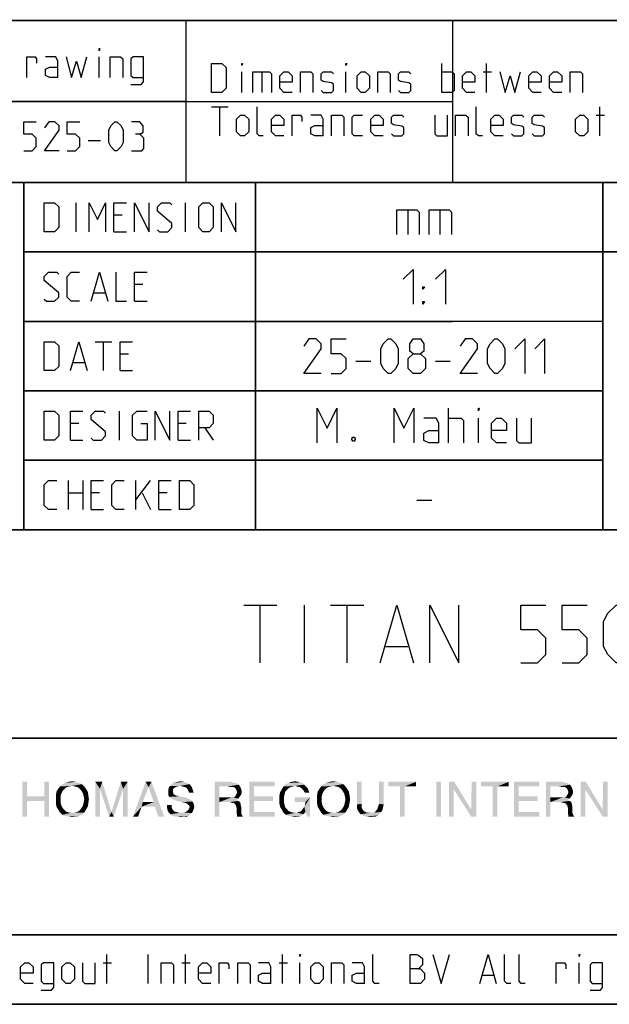
# Model space of a CAD drawing. Extents: x 0 to 1016, y 0 to 594.
# Drawn here: x 663 to 714, y 10 to 95 of the extents above; entities that cross this region are included whole.
import ezdxf

# ---------------------------------------------------------------- set-up
doc = ezdxf.new("R2010")
doc.units = 0
doc.header["$LTSCALE"] = 46.255
doc.header["$MEASUREMENT"] = 0
doc.layers.get('0').update_dxf_attribs({"linetype": 'CONTINUOUS'})

# ---------------------------------------------------------------- blocks, each defined once
blk = doc.blocks.new('THOMAS-LOGO_BL0')
at = {"color": 7, "linetype": 'Continuous'}
for points in [[(663.271, 29.222), (663.271, 27.972), (662.871, 26.222)], [(663.271, 29.222), (662.871, 26.222), (662.871, 29.222)], [(665.171, 29.222), (664.771, 27.972), (664.771, 29.222)], [(664.771, 27.572), (664.771, 27.972), (665.171, 29.222)], [(664.771, 26.222), (664.771, 27.572), (665.171, 29.222)], [(664.771, 26.222), (665.171, 29.222), (665.171, 26.222)], [(668.021, 29.022), (667.171, 28.872), (666.121, 28.822)], [(668.021, 29.022), (666.121, 28.822), (666.321, 29.022)], [(667.771, 29.122), (666.321, 29.022), (666.571, 29.122)], [(666.321, 29.022), (667.771, 29.122), (668.021, 29.022)], [(667.471, 29.222), (666.571, 29.122), (666.871, 29.222)], [(666.571, 29.122), (667.471, 29.222), (667.771, 29.122)], [(666.871, 29.222), (667.171, 29.272), (667.471, 29.222)], [(667.421, 28.822), (667.171, 28.872), (668.021, 29.022)], [(667.421, 28.822), (668.021, 29.022), (668.221, 28.822)], [(669.171, 29.222), (669.771, 29.222), (669.571, 28.622)], [(669.571, 28.622), (669.171, 26.222), (669.171, 29.222)], [(669.571, 28.622), (669.771, 29.222), (670.571, 26.622)], [(671.571, 28.622), (670.571, 26.622), (671.371, 29.222)], [(671.371, 29.222), (671.971, 29.222), (671.571, 28.622)], [(671.571, 26.222), (671.571, 28.622), (671.971, 29.222)], [(671.571, 26.222), (671.971, 29.222), (671.971, 26.222)], [(673.771, 28.772), (672.421, 26.222), (673.521, 29.222)], [(673.521, 29.222), (674.021, 29.222), (673.771, 28.772)], [(674.221, 27.472), (673.771, 28.772), (674.021, 29.222)], [(674.321, 27.072), (674.221, 27.472), (674.021, 29.222)], [(674.621, 26.222), (674.321, 27.072), (674.021, 29.222)], [(674.621, 26.222), (674.021, 29.222), (675.121, 26.222)], [(677.071, 29.122), (677.321, 29.022), (675.621, 28.872)], [(677.071, 29.122), (675.621, 28.872), (675.871, 29.122)], [(676.521, 28.872), (675.621, 28.872), (677.321, 29.022)], [(675.871, 29.122), (676.071, 29.172), (676.821, 29.222)], [(675.871, 29.122), (676.821, 29.222), (677.071, 29.122)], [(676.821, 29.222), (676.071, 29.172), (676.271, 29.222)], [(676.271, 29.222), (676.521, 29.272), (676.821, 29.222)], [(676.671, 28.822), (676.521, 28.872), (677.321, 29.022)], [(676.671, 28.822), (677.321, 29.022), (677.471, 28.822)], [(679.471, 29.222), (680.871, 29.222), (679.871, 28.822)], [(679.871, 28.822), (679.471, 26.222), (679.471, 29.222)], [(680.871, 29.222), (681.071, 29.172), (679.871, 28.822)], [(681.071, 29.172), (681.271, 29.122), (679.871, 28.822)], [(681.271, 29.122), (681.421, 29.072), (679.871, 28.822)], [(681.421, 29.072), (681.571, 28.972), (679.871, 28.822)], [(680.621, 28.822), (679.871, 28.822), (681.571, 28.972)], [(680.821, 28.772), (680.621, 28.822), (681.571, 28.972)], [(680.971, 28.772), (680.821, 28.772), (681.571, 28.972)], [(681.121, 28.772), (680.971, 28.772), (681.571, 28.972)], [(681.121, 28.772), (681.571, 28.972), (681.721, 28.722)], [(682.471, 29.222), (684.671, 29.222), (682.871, 28.822)], [(682.871, 28.822), (682.471, 26.222), (682.471, 29.222)], [(682.871, 28.822), (684.671, 29.222), (684.671, 28.822)], [(687.221, 28.972), (685.421, 28.822), (685.621, 29.022)], [(687.221, 28.972), (686.421, 28.872), (685.421, 28.822)], [(687.071, 29.122), (685.621, 29.022), (685.871, 29.122)], [(685.621, 29.022), (687.071, 29.122), (687.221, 28.972)], [(686.671, 29.222), (686.871, 29.172), (685.871, 29.122)], [(686.671, 29.222), (685.871, 29.122), (686.121, 29.222)], [(685.871, 29.122), (686.871, 29.172), (687.071, 29.122)], [(686.121, 29.222), (686.421, 29.272), (686.671, 29.222)], [(686.571, 28.822), (686.421, 28.872), (687.221, 28.972)], [(686.571, 28.822), (687.221, 28.972), (687.371, 28.822)], [(690.571, 29.022), (689.721, 28.872), (688.671, 28.822)], [(690.571, 29.022), (688.671, 28.822), (688.871, 29.022)], [(690.321, 29.122), (688.871, 29.022), (689.121, 29.122)], [(688.871, 29.022), (690.321, 29.122), (690.571, 29.022)], [(690.021, 29.222), (689.121, 29.122), (689.421, 29.222)], [(689.121, 29.122), (690.021, 29.222), (690.321, 29.122)], [(689.421, 29.222), (689.721, 29.272), (690.021, 29.222)], [(689.971, 28.822), (689.721, 28.872), (690.571, 29.022)], [(689.971, 28.822), (690.571, 29.022), (690.771, 28.822)], [(692.171, 29.222), (692.171, 27.322), (691.771, 27.272)], [(692.171, 29.222), (691.771, 27.272), (691.771, 29.222)], [(694.071, 29.222), (693.671, 27.322), (693.671, 29.222)], [(693.671, 27.322), (694.071, 29.222), (694.071, 27.272)], [(696.871, 29.222), (694.471, 28.822), (694.471, 29.222)], [(695.471, 28.822), (694.471, 28.822), (696.871, 29.222)], [(695.871, 28.822), (695.471, 28.822), (696.871, 29.222)], [(695.871, 28.822), (696.871, 29.222), (696.871, 28.822)], [(699.021, 29.222), (698.621, 26.222), (698.621, 29.222)], [(698.621, 26.222), (699.021, 29.222), (699.021, 26.222)], [(700.171, 29.222), (700.121, 28.572), (699.721, 26.222)], [(700.171, 29.222), (699.721, 26.222), (699.721, 29.222)], [(700.121, 28.572), (700.171, 29.222), (701.621, 26.822)], [(702.071, 29.222), (701.621, 26.822), (701.671, 29.222)], [(701.621, 26.222), (701.621, 26.822), (702.071, 29.222)], [(701.621, 26.222), (702.071, 29.222), (702.071, 26.222)], [(704.871, 29.222), (702.471, 28.822), (702.471, 29.222)], [(703.471, 28.822), (702.471, 28.822), (704.871, 29.222)], [(703.871, 28.822), (703.471, 28.822), (704.871, 29.222)], [(703.871, 28.822), (704.871, 29.222), (704.871, 28.822)], [(705.321, 29.222), (707.521, 29.222), (705.721, 28.822)], [(705.721, 28.822), (705.321, 26.222), (705.321, 29.222)], [(705.721, 28.822), (707.521, 29.222), (707.521, 28.822)], [(708.071, 29.222), (709.471, 29.222), (708.471, 28.822)], [(708.471, 28.822), (708.071, 26.222), (708.071, 29.222)], [(709.471, 29.222), (709.671, 29.172), (708.471, 28.822)], [(709.671, 29.172), (709.871, 29.122), (708.471, 28.822)], [(709.871, 29.122), (710.021, 29.072), (708.471, 28.822)], [(710.021, 29.072), (710.171, 28.972), (708.471, 28.822)], [(709.221, 28.822), (708.471, 28.822), (710.171, 28.972)], [(709.421, 28.772), (709.221, 28.822), (710.171, 28.972)], [(709.571, 28.772), (709.421, 28.772), (710.171, 28.972)], [(709.721, 28.772), (709.571, 28.772), (710.171, 28.972)], [(709.721, 28.772), (710.171, 28.972), (710.321, 28.722)], [(711.521, 29.222), (711.471, 28.572), (711.071, 26.222)], [(711.521, 29.222), (711.071, 26.222), (711.071, 29.222)], [(711.471, 28.572), (711.521, 29.222), (712.971, 26.822)], [(713.421, 29.222), (712.971, 26.822), (713.021, 29.222)], [(712.971, 26.222), (712.971, 26.822), (713.421, 29.222)], [(712.971, 26.222), (713.421, 29.222), (713.421, 26.222)], [(666.321, 28.372), (666.221, 28.172), (665.771, 28.072)], [(666.321, 28.372), (665.771, 28.072), (665.821, 28.372)], [(665.771, 28.072), (666.221, 28.172), (666.171, 27.972)], [(666.421, 28.522), (665.821, 28.372), (665.971, 28.622)], [(665.821, 28.372), (666.421, 28.522), (666.321, 28.372)], [(666.921, 28.822), (666.721, 28.772), (665.971, 28.622)], [(666.921, 28.822), (665.971, 28.622), (666.121, 28.822)], [(666.721, 28.772), (666.571, 28.672), (665.971, 28.622)], [(665.971, 28.622), (666.571, 28.672), (666.421, 28.522)], [(666.121, 28.822), (667.171, 28.872), (666.921, 28.822)], [(668.221, 28.822), (667.621, 28.772), (667.421, 28.822)], [(667.771, 28.672), (667.621, 28.772), (668.221, 28.822)], [(667.771, 28.672), (668.221, 28.822), (668.371, 28.622)], [(668.371, 28.622), (667.921, 28.522), (667.771, 28.672)], [(668.021, 28.372), (667.921, 28.522), (668.371, 28.622)], [(668.021, 28.372), (668.371, 28.622), (668.521, 28.372)], [(668.521, 28.372), (668.121, 28.172), (668.021, 28.372)], [(668.121, 28.172), (668.521, 28.372), (668.571, 28.072)], [(668.571, 28.072), (668.171, 27.972), (668.121, 28.172)], [(669.171, 26.222), (669.571, 28.622), (669.571, 26.222)], [(670.571, 26.622), (670.371, 26.222), (669.571, 28.622)], [(670.571, 26.622), (671.571, 28.622), (670.771, 26.222)], [(673.771, 28.772), (673.271, 27.472), (672.421, 26.222)], [(676.021, 28.722), (675.871, 28.572), (675.471, 28.522)], [(676.021, 28.722), (675.471, 28.522), (675.521, 28.722)], [(675.471, 28.522), (675.871, 28.572), (675.871, 28.372)], [(675.871, 28.372), (675.471, 28.322), (675.471, 28.522)], [(675.471, 28.322), (675.871, 28.372), (675.921, 28.172)], [(675.921, 28.172), (675.471, 28.072), (675.471, 28.322)], [(675.471, 28.072), (675.921, 28.172), (676.071, 28.072)], [(676.521, 28.872), (676.221, 28.822), (675.521, 28.722)], [(676.521, 28.872), (675.521, 28.722), (675.621, 28.872)], [(675.521, 28.722), (676.221, 28.822), (676.021, 28.722)], [(677.471, 28.822), (676.921, 28.772), (676.671, 28.822)], [(677.121, 28.622), (676.921, 28.772), (677.471, 28.822)], [(677.121, 28.622), (677.471, 28.822), (677.571, 28.572)], [(677.571, 28.572), (677.221, 28.422), (677.121, 28.622)], [(677.221, 28.422), (677.571, 28.572), (677.621, 28.422)], [(677.621, 28.422), (677.271, 28.272), (677.221, 28.422)], [(677.271, 28.272), (677.621, 28.422), (677.671, 28.272)], [(679.871, 28.822), (679.871, 27.872), (679.471, 26.222)], [(681.721, 28.722), (681.271, 28.672), (681.121, 28.772)], [(681.771, 28.122), (681.221, 27.922), (681.371, 28.172)], [(681.771, 28.122), (681.671, 27.972), (681.221, 27.922)], [(681.271, 28.672), (681.721, 28.722), (681.771, 28.572)], [(681.771, 28.572), (681.371, 28.472), (681.271, 28.672)], [(681.371, 28.472), (681.771, 28.572), (681.821, 28.372)], [(681.821, 28.372), (681.421, 28.322), (681.371, 28.472)], [(681.371, 28.172), (681.421, 28.322), (681.821, 28.372)], [(681.371, 28.172), (681.821, 28.372), (681.771, 28.122)], [(682.871, 28.822), (682.871, 27.972), (682.471, 26.222)], [(685.521, 28.172), (685.071, 28.022), (685.121, 28.322)], [(685.071, 28.022), (685.521, 28.172), (685.471, 27.922)], [(685.721, 28.522), (685.121, 28.322), (685.271, 28.572)], [(685.721, 28.522), (685.571, 28.372), (685.121, 28.322)], [(685.121, 28.322), (685.571, 28.372), (685.521, 28.172)], [(686.021, 28.772), (685.271, 28.572), (685.421, 28.822)], [(686.021, 28.772), (685.871, 28.672), (685.271, 28.572)], [(685.271, 28.572), (685.871, 28.672), (685.721, 28.522)], [(685.421, 28.822), (686.421, 28.872), (686.221, 28.822)], [(685.421, 28.822), (686.221, 28.822), (686.021, 28.772)], [(687.371, 28.822), (686.821, 28.772), (686.571, 28.822)], [(686.971, 28.672), (686.821, 28.772), (687.371, 28.822)], [(686.971, 28.672), (687.371, 28.822), (687.521, 28.672)], [(687.521, 28.672), (687.121, 28.522), (686.971, 28.672)], [(687.121, 28.522), (687.521, 28.672), (687.571, 28.472)], [(687.571, 28.472), (687.271, 28.272), (687.121, 28.522)], [(687.271, 28.272), (687.571, 28.472), (687.671, 28.272)], [(688.871, 28.372), (688.771, 28.172), (688.321, 28.072)], [(688.871, 28.372), (688.321, 28.072), (688.371, 28.372)], [(688.321, 28.072), (688.771, 28.172), (688.721, 27.972)], [(688.971, 28.522), (688.371, 28.372), (688.521, 28.622)], [(688.371, 28.372), (688.971, 28.522), (688.871, 28.372)], [(689.471, 28.822), (689.271, 28.772), (688.521, 28.622)], [(689.471, 28.822), (688.521, 28.622), (688.671, 28.822)], [(689.271, 28.772), (689.121, 28.672), (688.521, 28.622)], [(688.521, 28.622), (689.121, 28.672), (688.971, 28.522)], [(688.671, 28.822), (689.721, 28.872), (689.471, 28.822)], [(690.771, 28.822), (690.171, 28.772), (689.971, 28.822)], [(690.321, 28.672), (690.171, 28.772), (690.771, 28.822)], [(690.321, 28.672), (690.771, 28.822), (690.921, 28.622)], [(690.921, 28.622), (690.471, 28.522), (690.321, 28.672)], [(690.571, 28.372), (690.471, 28.522), (690.921, 28.622)], [(690.571, 28.372), (690.921, 28.622), (691.071, 28.372)], [(691.071, 28.372), (690.671, 28.172), (690.571, 28.372)], [(690.671, 28.172), (691.071, 28.372), (691.121, 28.072)], [(691.121, 28.072), (690.721, 27.972), (690.671, 28.172)], [(695.871, 28.822), (695.471, 26.222), (695.471, 28.822)], [(695.471, 26.222), (695.871, 28.822), (695.871, 26.222)], [(699.721, 26.222), (700.121, 28.572), (700.121, 26.222)], [(701.621, 26.822), (701.621, 26.222), (700.121, 28.572)], [(703.871, 28.822), (703.471, 26.222), (703.471, 28.822)], [(703.471, 26.222), (703.871, 28.822), (703.871, 26.222)], [(705.721, 28.822), (705.721, 27.972), (705.321, 26.222)], [(708.471, 28.822), (708.471, 27.872), (708.071, 26.222)], [(710.321, 28.722), (709.871, 28.672), (709.721, 28.772)], [(710.371, 28.122), (709.821, 27.922), (709.971, 28.172)], [(710.371, 28.122), (710.271, 27.972), (709.821, 27.922)], [(709.871, 28.672), (710.321, 28.722), (710.371, 28.572)], [(710.371, 28.572), (709.971, 28.472), (709.871, 28.672)], [(709.971, 28.472), (710.371, 28.572), (710.421, 28.372)], [(710.421, 28.372), (710.021, 28.322), (709.971, 28.472)], [(709.971, 28.172), (710.021, 28.322), (710.421, 28.372)], [(709.971, 28.172), (710.421, 28.372), (710.371, 28.122)], [(711.071, 26.222), (711.471, 28.572), (711.471, 26.222)], [(712.971, 26.822), (712.971, 26.222), (711.471, 28.572)], [(663.271, 27.972), (663.271, 27.572), (662.871, 26.222)], [(662.871, 26.222), (663.271, 27.572), (663.271, 26.222)], [(663.271, 27.972), (664.771, 27.972), (663.271, 27.572)], [(664.771, 27.572), (663.271, 27.572), (664.771, 27.972)], [(666.171, 27.972), (665.771, 27.722), (665.771, 28.072)], [(665.771, 27.722), (666.171, 27.972), (666.171, 27.722)], [(666.171, 27.722), (666.171, 27.472), (665.771, 27.372)], [(666.171, 27.722), (665.771, 27.372), (665.771, 27.722)], [(665.771, 27.372), (666.171, 27.472), (666.221, 27.222)], [(666.221, 27.222), (665.821, 27.072), (665.771, 27.372)], [(668.571, 27.372), (668.121, 27.222), (668.171, 27.472)], [(668.121, 27.222), (668.571, 27.372), (668.521, 27.072)], [(668.221, 27.722), (668.171, 27.972), (668.571, 28.072)], [(668.621, 27.722), (668.171, 27.472), (668.221, 27.722)], [(668.171, 27.472), (668.621, 27.722), (668.571, 27.372)], [(668.221, 27.722), (668.571, 28.072), (668.621, 27.722)], [(673.271, 27.472), (673.171, 27.072), (672.421, 26.222)], [(673.271, 27.472), (674.221, 27.472), (673.171, 27.072)], [(674.321, 27.072), (673.171, 27.072), (674.221, 27.472)], [(676.071, 28.072), (675.571, 27.922), (675.471, 28.072)], [(676.071, 28.072), (676.221, 28.022), (675.571, 27.922)], [(676.221, 28.022), (676.421, 27.972), (675.571, 27.922)], [(675.571, 27.922), (676.421, 27.972), (676.671, 27.922)], [(676.671, 27.922), (675.821, 27.722), (675.571, 27.922)], [(676.671, 27.922), (676.921, 27.872), (675.821, 27.722)], [(676.921, 27.872), (677.121, 27.822), (675.821, 27.722)], [(675.821, 27.722), (677.121, 27.822), (677.271, 27.722)], [(677.271, 27.722), (675.971, 27.672), (675.821, 27.722)], [(675.971, 27.672), (677.271, 27.722), (677.421, 27.672)], [(677.421, 27.672), (676.221, 27.572), (675.971, 27.672)], [(676.471, 27.522), (676.221, 27.572), (677.421, 27.672)], [(676.471, 27.522), (677.421, 27.672), (677.571, 27.522)], [(677.571, 27.522), (676.671, 27.472), (676.471, 27.522)], [(676.871, 27.422), (676.671, 27.472), (677.571, 27.522)], [(677.121, 27.322), (676.871, 27.422), (677.571, 27.522)], [(677.121, 27.322), (677.571, 27.522), (677.671, 27.322)], [(677.671, 27.322), (677.271, 27.172), (677.121, 27.322)], [(677.271, 27.172), (677.671, 27.322), (677.721, 27.072)], [(679.871, 27.872), (679.871, 27.472), (679.471, 26.222)], [(679.471, 26.222), (679.871, 27.472), (679.871, 26.222)], [(681.071, 27.872), (681.521, 27.772), (679.871, 27.472)], [(680.921, 27.872), (681.071, 27.872), (679.871, 27.472)], [(680.671, 27.872), (680.921, 27.872), (679.871, 27.472)], [(679.871, 27.872), (680.671, 27.872), (679.871, 27.472)], [(681.521, 27.772), (681.371, 27.672), (679.871, 27.472)], [(681.371, 27.672), (681.521, 27.572), (679.871, 27.472)], [(680.771, 27.472), (679.871, 27.472), (681.521, 27.572)], [(680.771, 27.472), (681.521, 27.572), (681.671, 27.472)], [(681.671, 27.472), (680.921, 27.422), (680.771, 27.472)], [(681.171, 27.372), (680.921, 27.422), (681.671, 27.472)], [(681.071, 27.872), (681.221, 27.922), (681.671, 27.972)], [(681.071, 27.872), (681.671, 27.972), (681.521, 27.772)], [(681.171, 27.372), (681.671, 27.472), (681.721, 27.272)], [(681.721, 27.272), (681.321, 27.172), (681.171, 27.372)], [(681.321, 27.172), (681.721, 27.272), (681.771, 27.022)], [(682.871, 27.972), (682.871, 27.572), (682.471, 26.222)], [(682.871, 27.572), (682.871, 26.622), (682.471, 26.222)], [(682.871, 27.572), (684.521, 27.972), (684.521, 27.572)], [(682.871, 27.972), (684.521, 27.972), (682.871, 27.572)], [(685.471, 27.922), (685.071, 27.672), (685.071, 28.022)], [(685.071, 27.672), (685.471, 27.922), (685.471, 27.672)], [(685.471, 27.672), (685.471, 27.422), (685.071, 27.322)], [(685.471, 27.672), (685.071, 27.322), (685.071, 27.672)], [(685.071, 27.322), (685.471, 27.422), (685.521, 27.222)], [(685.521, 27.222), (685.121, 27.072), (685.071, 27.322)], [(687.721, 27.872), (686.371, 27.472), (686.371, 27.872)], [(687.321, 27.472), (686.371, 27.472), (687.721, 27.872)], [(687.221, 27.072), (687.271, 27.222), (687.721, 27.872)], [(687.321, 26.622), (687.221, 27.072), (687.721, 27.872)], [(687.271, 27.222), (687.321, 27.472), (687.721, 27.872)], [(687.471, 26.222), (687.321, 26.622), (687.721, 27.872)], [(687.471, 26.222), (687.721, 27.872), (687.721, 26.222)], [(688.721, 27.972), (688.321, 27.722), (688.321, 28.072)], [(688.321, 27.722), (688.721, 27.972), (688.721, 27.722)], [(688.721, 27.722), (688.721, 27.472), (688.321, 27.372)], [(688.721, 27.722), (688.321, 27.372), (688.321, 27.722)], [(688.321, 27.372), (688.721, 27.472), (688.771, 27.222)], [(688.771, 27.222), (688.371, 27.072), (688.321, 27.372)], [(691.121, 27.372), (690.671, 27.222), (690.721, 27.472)], [(690.671, 27.222), (691.121, 27.372), (691.071, 27.072)], [(690.771, 27.722), (690.721, 27.972), (691.121, 28.072)], [(691.171, 27.722), (690.721, 27.472), (690.771, 27.722)], [(690.721, 27.472), (691.171, 27.722), (691.121, 27.372)], [(690.771, 27.722), (691.121, 28.072), (691.171, 27.722)], [(691.771, 27.272), (692.171, 27.322), (692.171, 27.172)], [(692.171, 27.172), (691.771, 27.072), (691.771, 27.272)], [(694.071, 27.272), (693.621, 27.172), (693.671, 27.322)], [(693.621, 27.172), (694.071, 27.272), (694.021, 27.022)], [(705.721, 27.972), (705.721, 27.572), (705.321, 26.222)], [(705.721, 27.572), (705.721, 26.622), (705.321, 26.222)], [(705.721, 27.572), (707.371, 27.972), (707.371, 27.572)], [(705.721, 27.972), (707.371, 27.972), (705.721, 27.572)], [(708.471, 27.872), (708.471, 27.472), (708.071, 26.222)], [(708.071, 26.222), (708.471, 27.472), (708.471, 26.222)], [(709.671, 27.872), (710.121, 27.772), (708.471, 27.472)], [(709.521, 27.872), (709.671, 27.872), (708.471, 27.472)], [(709.271, 27.872), (709.521, 27.872), (708.471, 27.472)], [(708.471, 27.872), (709.271, 27.872), (708.471, 27.472)], [(710.121, 27.772), (709.971, 27.672), (708.471, 27.472)], [(709.971, 27.672), (710.121, 27.572), (708.471, 27.472)], [(709.371, 27.472), (708.471, 27.472), (710.121, 27.572)], [(709.371, 27.472), (710.121, 27.572), (710.271, 27.472)], [(710.271, 27.472), (709.521, 27.422), (709.371, 27.472)], [(709.771, 27.372), (709.521, 27.422), (710.271, 27.472)], [(709.671, 27.872), (709.821, 27.922), (710.271, 27.972)], [(709.671, 27.872), (710.271, 27.972), (710.121, 27.772)], [(709.771, 27.372), (710.271, 27.472), (710.321, 27.272)], [(710.321, 27.272), (709.921, 27.172), (709.771, 27.372)], [(709.921, 27.172), (710.321, 27.272), (710.371, 27.022)], [(665.821, 27.072), (666.221, 27.222), (666.321, 27.022)], [(666.321, 27.022), (665.971, 26.822), (665.821, 27.072)], [(666.321, 27.022), (666.421, 26.872), (665.971, 26.822)], [(665.971, 26.822), (666.421, 26.872), (666.571, 26.722)], [(666.571, 26.722), (666.121, 26.572), (665.971, 26.822)], [(666.571, 26.722), (666.721, 26.622), (666.121, 26.572)], [(666.121, 26.572), (666.721, 26.622), (666.921, 26.572)], [(666.921, 26.572), (666.321, 26.372), (666.121, 26.572)], [(667.421, 26.572), (668.221, 26.572), (666.321, 26.372)], [(667.171, 26.572), (667.421, 26.572), (666.321, 26.372)], [(666.921, 26.572), (667.171, 26.572), (666.321, 26.372)], [(666.321, 26.372), (668.221, 26.572), (668.021, 26.372)], [(668.021, 26.372), (666.571, 26.272), (666.321, 26.372)], [(666.571, 26.272), (668.021, 26.372), (667.771, 26.272)], [(668.221, 26.572), (667.421, 26.572), (667.621, 26.622)], [(667.621, 26.622), (667.771, 26.722), (668.371, 26.822)], [(667.621, 26.622), (668.371, 26.822), (668.221, 26.572)], [(668.371, 26.822), (667.771, 26.722), (667.921, 26.872)], [(667.921, 26.872), (668.021, 27.022), (668.521, 27.072)], [(667.921, 26.872), (668.521, 27.072), (668.371, 26.822)], [(668.521, 27.072), (668.021, 27.022), (668.121, 27.222)], [(670.771, 26.222), (670.371, 26.222), (670.571, 26.622)], [(672.421, 26.222), (673.171, 27.072), (672.871, 26.222)], [(675.771, 27.222), (675.771, 27.022), (675.371, 26.972)], [(675.771, 27.222), (675.371, 26.972), (675.371, 27.222)], [(675.371, 26.972), (675.771, 27.022), (675.821, 26.872)], [(675.821, 26.872), (675.421, 26.722), (675.371, 26.972)], [(675.421, 26.722), (675.821, 26.872), (675.971, 26.672)], [(675.971, 26.672), (675.521, 26.572), (675.421, 26.722)], [(675.971, 26.672), (676.121, 26.622), (675.521, 26.572)], [(675.521, 26.572), (676.121, 26.622), (676.371, 26.572)], [(676.371, 26.572), (675.671, 26.422), (675.521, 26.572)], [(676.871, 26.572), (677.521, 26.522), (675.671, 26.422)], [(676.571, 26.572), (676.871, 26.572), (675.671, 26.422)], [(676.371, 26.572), (676.571, 26.572), (675.671, 26.422)], [(675.821, 26.272), (675.671, 26.422), (677.521, 26.522)], [(675.821, 26.272), (677.521, 26.522), (677.221, 26.272)], [(676.871, 26.572), (677.071, 26.672), (677.621, 26.722)], [(676.871, 26.572), (677.621, 26.722), (677.521, 26.522)], [(677.621, 26.722), (677.071, 26.672), (677.221, 26.822)], [(677.671, 26.872), (677.221, 26.822), (677.321, 27.022)], [(677.221, 26.822), (677.671, 26.872), (677.621, 26.722)], [(677.721, 27.072), (677.321, 27.022), (677.271, 27.172)], [(677.321, 27.022), (677.721, 27.072), (677.671, 26.872)], [(681.771, 27.022), (681.371, 26.972), (681.321, 27.172)], [(681.371, 26.972), (681.771, 27.022), (681.771, 26.722)], [(681.771, 26.722), (681.371, 26.622), (681.371, 26.972)], [(681.371, 26.622), (681.771, 26.722), (681.771, 26.522)], [(681.771, 26.522), (681.421, 26.222), (681.371, 26.622)], [(681.771, 26.522), (681.821, 26.372), (681.421, 26.222)], [(681.421, 26.222), (681.821, 26.372), (681.921, 26.222)], [(682.871, 26.622), (684.671, 26.622), (682.471, 26.222)], [(682.471, 26.222), (684.671, 26.622), (684.671, 26.222)], [(685.121, 27.072), (685.521, 27.222), (685.571, 27.022)], [(685.571, 27.022), (685.271, 26.822), (685.121, 27.072)], [(685.571, 27.022), (685.721, 26.872), (685.271, 26.822)], [(685.271, 26.822), (685.721, 26.872), (685.821, 26.722)], [(685.821, 26.722), (685.421, 26.572), (685.271, 26.822)], [(685.821, 26.722), (686.021, 26.622), (685.421, 26.572)], [(685.421, 26.572), (686.021, 26.622), (686.221, 26.572)], [(686.221, 26.572), (685.621, 26.372), (685.421, 26.572)], [(686.571, 26.572), (687.121, 26.422), (685.621, 26.372)], [(686.421, 26.572), (686.571, 26.572), (685.621, 26.372)], [(686.221, 26.572), (686.421, 26.572), (685.621, 26.372)], [(685.821, 26.272), (685.621, 26.372), (687.121, 26.422)], [(685.821, 26.272), (687.121, 26.422), (686.921, 26.272)], [(687.321, 26.622), (686.571, 26.572), (686.771, 26.622)], [(686.571, 26.572), (687.321, 26.622), (687.121, 26.422)], [(687.321, 26.622), (686.771, 26.622), (686.921, 26.672)], [(687.321, 26.622), (686.921, 26.672), (687.121, 26.922)], [(687.321, 26.622), (687.121, 26.922), (687.221, 27.072)], [(688.371, 27.072), (688.771, 27.222), (688.871, 27.022)], [(688.871, 27.022), (688.521, 26.822), (688.371, 27.072)], [(688.871, 27.022), (688.971, 26.872), (688.521, 26.822)], [(688.521, 26.822), (688.971, 26.872), (689.121, 26.722)], [(689.121, 26.722), (688.671, 26.572), (688.521, 26.822)], [(689.121, 26.722), (689.271, 26.622), (688.671, 26.572)], [(688.671, 26.572), (689.271, 26.622), (689.471, 26.572)], [(689.471, 26.572), (688.871, 26.372), (688.671, 26.572)], [(689.971, 26.572), (690.771, 26.572), (688.871, 26.372)], [(689.721, 26.572), (689.971, 26.572), (688.871, 26.372)], [(689.471, 26.572), (689.721, 26.572), (688.871, 26.372)], [(688.871, 26.372), (690.771, 26.572), (690.571, 26.372)], [(690.571, 26.372), (689.121, 26.272), (688.871, 26.372)], [(689.121, 26.272), (690.571, 26.372), (690.321, 26.272)], [(690.771, 26.572), (689.971, 26.572), (690.171, 26.622)], [(690.171, 26.622), (690.321, 26.722), (690.921, 26.822)], [(690.171, 26.622), (690.921, 26.822), (690.771, 26.572)], [(690.921, 26.822), (690.321, 26.722), (690.471, 26.872)], [(690.471, 26.872), (690.571, 27.022), (691.071, 27.072)], [(690.471, 26.872), (691.071, 27.072), (690.921, 26.822)], [(691.071, 27.072), (690.571, 27.022), (690.671, 27.222)], [(691.771, 27.072), (692.171, 27.172), (692.171, 26.972)], [(692.171, 26.972), (691.771, 26.922), (691.771, 27.072)], [(691.821, 26.772), (691.771, 26.922), (692.171, 26.972)], [(691.821, 26.772), (692.171, 26.972), (692.321, 26.722)], [(692.321, 26.722), (691.921, 26.622), (691.821, 26.772)], [(691.921, 26.622), (692.321, 26.722), (692.571, 26.572)], [(692.571, 26.572), (692.071, 26.422), (691.921, 26.622)], [(692.071, 26.422), (693.221, 26.572), (693.871, 26.622)], [(692.071, 26.422), (693.871, 26.622), (693.721, 26.422)], [(693.071, 26.572), (693.221, 26.572), (692.071, 26.422)], [(692.921, 26.572), (693.071, 26.572), (692.071, 26.422)], [(692.721, 26.572), (692.921, 26.572), (692.071, 26.422)], [(692.571, 26.572), (692.721, 26.572), (692.071, 26.422)], [(693.721, 26.422), (692.321, 26.272), (692.071, 26.422)], [(693.721, 26.422), (693.571, 26.322), (692.321, 26.272)], [(693.871, 26.622), (693.221, 26.572), (693.371, 26.672)], [(693.971, 26.822), (693.371, 26.672), (693.521, 26.872)], [(693.371, 26.672), (693.971, 26.822), (693.871, 26.622)], [(694.021, 27.022), (693.521, 26.872), (693.621, 27.172)], [(693.521, 26.872), (694.021, 27.022), (693.971, 26.822)], [(705.721, 26.622), (707.521, 26.622), (705.321, 26.222)], [(705.321, 26.222), (707.521, 26.622), (707.521, 26.222)], [(710.371, 27.022), (709.971, 26.972), (709.921, 27.172)], [(709.971, 26.972), (710.371, 27.022), (710.371, 26.722)], [(710.371, 26.722), (709.971, 26.622), (709.971, 26.972)], [(709.971, 26.622), (710.371, 26.722), (710.371, 26.522)], [(710.371, 26.522), (710.021, 26.222), (709.971, 26.622)], [(710.371, 26.522), (710.421, 26.372), (710.021, 26.222)], [(710.021, 26.222), (710.421, 26.372), (710.521, 26.222)], [(667.771, 26.272), (666.871, 26.222), (666.571, 26.272)], [(666.871, 26.222), (667.771, 26.272), (667.471, 26.222)], [(667.471, 26.222), (667.171, 26.172), (666.871, 26.222)], [(677.221, 26.272), (676.071, 26.222), (675.821, 26.272)], [(676.271, 26.222), (676.071, 26.222), (677.221, 26.272)], [(676.821, 26.222), (676.271, 26.222), (677.221, 26.272)], [(676.821, 26.222), (676.571, 26.172), (676.271, 26.222)], [(676.821, 26.222), (677.221, 26.272), (677.071, 26.222)], [(686.921, 26.272), (686.121, 26.222), (685.821, 26.272)], [(686.121, 26.222), (686.921, 26.272), (686.671, 26.222)], [(686.671, 26.222), (686.421, 26.172), (686.121, 26.222)], [(690.321, 26.272), (689.421, 26.222), (689.121, 26.272)], [(689.421, 26.222), (690.321, 26.272), (690.021, 26.222)], [(690.021, 26.222), (689.721, 26.172), (689.421, 26.222)], [(692.621, 26.222), (692.321, 26.272), (693.571, 26.322)], [(693.121, 26.222), (692.621, 26.222), (693.571, 26.322)], [(693.121, 26.222), (692.921, 26.172), (692.621, 26.222)], [(693.121, 26.222), (693.571, 26.322), (693.371, 26.222)]]:
    blk.add_solid(points, dxfattribs=at)
blk = doc.blocks.new('COPYRIGHT_BL1')
at = {"color": 5, "linetype": 'Continuous'}
for p, q in [((670.164, 11.807), (670.164, 14.307)), ((673.735, 11.807), (673.735, 14.307)), ((676.949, 11.807), (676.949, 14.307)), ((685.342, 11.807), (685.342, 14.307)), ((669.866, 13.593), (670.58, 13.593)), ((676.652, 13.593), (677.366, 13.593)), ((685.045, 13.593), (685.759, 13.593)), ((686.83, 11.807), (686.83, 13.593)), ((710.938, 11.807), (710.938, 13.593)), ((702.604, 12.522), (703.557, 12.522))]:
    blk.add_line(p, q, dxfattribs=at)
for points in [[(686.83, 14.129), (686.83, 14.307), (686.89, 14.307), (686.83, 14.129)], [(693.676, 11.807), (693.319, 11.807), (693.14, 11.986), (693.14, 14.307)], [(696.354, 11.807), (696.354, 14.307), (696.89, 14.307), (697.069, 14.248), (697.426, 13.95), (697.426, 13.415), (697.069, 13.057), (696.354, 13.057)], [(698.319, 14.307), (699.033, 11.807), (699.747, 14.307)], [(702.366, 11.807), (703.08, 14.307), (703.795, 11.807)], [(705.045, 11.807), (704.688, 11.807), (704.509, 11.986), (704.509, 14.307)], [(706.295, 11.807), (705.938, 11.807), (705.759, 11.986), (705.759, 14.307)], [(710.938, 14.129), (710.938, 14.307), (710.997, 14.307), (710.938, 14.129)], [(663.795, 11.807), (663.08, 11.807), (662.723, 12.165), (662.723, 13.236), (663.08, 13.593), (663.438, 13.593), (663.795, 13.236), (663.795, 12.7), (662.723, 12.7)], [(664.509, 11.212), (665.402, 11.212), (665.58, 11.45), (665.58, 13.593), (664.688, 13.593), (664.509, 13.415), (664.509, 11.986), (664.688, 11.807), (665.58, 11.807)], [(666.295, 12.165), (666.295, 13.236), (666.652, 13.593), (667.009, 13.593), (667.366, 13.236), (667.366, 12.165), (667.009, 11.807), (666.652, 11.807), (666.295, 12.165)], [(668.08, 13.593), (668.08, 11.986), (668.259, 11.807), (669.152, 11.807), (669.152, 13.593)], [(674.866, 11.807), (674.866, 13.593), (675.759, 13.593), (675.938, 13.415), (675.938, 11.807)], [(679.152, 11.807), (678.438, 11.807), (678.08, 12.165), (678.08, 13.236), (678.438, 13.593), (678.795, 13.593), (679.152, 13.236), (679.152, 12.7), (678.08, 12.7)], [(679.866, 11.807), (679.866, 13.593), (680.58, 13.593), (680.699, 13.415), (680.699, 13.057)], [(681.473, 11.807), (681.473, 13.593), (682.366, 13.593), (682.545, 13.415), (682.545, 11.807)], [(684.33, 11.807), (684.33, 13.236), (684.152, 13.593), (683.259, 13.593)], [(687.783, 12.165), (687.783, 13.236), (688.14, 13.593), (688.497, 13.593), (688.854, 13.236), (688.854, 12.165), (688.497, 11.807), (688.14, 11.807), (687.783, 12.165)], [(689.569, 11.807), (689.569, 13.593), (690.461, 13.593), (690.64, 13.415), (690.64, 11.807)], [(692.426, 11.807), (692.426, 13.236), (692.247, 13.593), (691.354, 13.593)], [(697.069, 13.057), (697.247, 13.057), (697.604, 12.7), (697.604, 12.165), (697.247, 11.807), (696.354, 11.807)], [(708.973, 11.807), (708.973, 13.593), (709.688, 13.593), (709.807, 13.415), (709.807, 13.057)], [(711.89, 11.212), (712.783, 11.212), (712.961, 11.45), (712.961, 13.593), (712.068, 13.593), (711.89, 13.415), (711.89, 11.986), (712.068, 11.807), (712.961, 11.807)], [(684.33, 11.807), (683.616, 11.807), (683.259, 11.986), (683.259, 12.522), (683.616, 12.7), (684.33, 12.7)], [(692.426, 11.807), (691.711, 11.807), (691.354, 11.986), (691.354, 12.522), (691.711, 12.7), (692.426, 12.7)]]:
    blk.add_lwpolyline(points, dxfattribs=at)

msp = doc.modelspace()

# ---------------------------------------------------------------- linework, layer by layer
at = {"color": 4, "linetype": 'Continuous'}
for p, q in [((831, 95.00004), (635, 95.00004)), ((677.00528, 81.07116), (677.00528, 95.07116)), ((831, 81.00004), (635, 81.00004)), ((663, 51.00004), (663, 81.00004)), ((713, 51.00004), (713, 81.00004)), ((831, 51.00004), (635, 51.00004)), ((831, 33.00004), (635, 33.00004)), ((831, 10), (10, 10))]:
    msp.add_line(p, q, dxfattribs=at)
at = {"color": 2, "linetype": 'Continuous'}
for p, q in [((635, 95), (831, 95)), ((700, 95), (700, 81)), ((634.9823, 88.02055), (677.03622, 88.02055)), ((635, 88), (700, 88)), ((635, 81), (831, 81)), ((663, 81), (663, 51)), ((683, 81), (683, 51)), ((713, 81), (713, 51)), ((663, 75), (725, 75)), ((663, 69), (700, 69)), ((663, 63), (713, 63)), ((663, 57), (713, 57)), ((635, 51), (831, 51)), ((635, 33), (831, 33)), ((635, 16), (748, 16)), ((635, 10), (831, 10))]:
    msp.add_line(p, q, dxfattribs=at)
at = {"color": 5, "linetype": 'Continuous'}
for p, q in [((669.513, 90.07347), (669.513, 91.8592)), ((699.08921, 88.78891), (699.08921, 91.28892)), ((702.95825, 88.78891), (702.95825, 91.28892)), ((681.8273, 88.78891), (681.8273, 90.57463)), ((683.5535, 90.57463), (683.5535, 88.78891)), ((690.81539, 88.78891), (690.81539, 90.57463)), ((702.66063, 90.57463), (703.37495, 90.57463)), ((679.20826, 87.53891), (680.63684, 87.53891)), ((679.92253, 85.03891), (679.92253, 87.53891)), ((712.42253, 86.82462), (713.13684, 86.82462)), ((712.72014, 85.03891), (712.72014, 87.53891)), ((668.54285, 84.64285), (669.61427, 84.64285)), ((667.50725, 76.75004), (667.50725, 79.25004)), ((676.97153, 76.75004), (676.97153, 79.25004)), ((671.49533, 78.17862), (670.78107, 78.17862)), ((670.78107, 76.75004), (671.85249, 76.75004)), ((669.05487, 71.46432), (670.00726, 71.46432)), ((673.28107, 72.17861), (672.56675, 72.17861)), ((672.56675, 70.75004), (673.63818, 70.75004)), ((669.17391, 67.25004), (670.60249, 67.25004)), ((669.88817, 64.75004), (669.88817, 67.25004)), ((672.03107, 66.17861), (671.31675, 66.17861)), ((667.26913, 65.46433), (668.22152, 65.46433)), ((671.31675, 64.75004), (672.38817, 64.75004)), ((671.25726, 58.75004), (671.25726, 61.25004)), ((667.74533, 60.17862), (667.03106, 60.17862)), ((677.03102, 60.17862), (676.31676, 60.17862)), ((678.63818, 59.82147), (679.3525, 58.75004)), ((667.03106, 58.75004), (668.10248, 58.75004)), ((676.31676, 58.75004), (677.38818, 58.75004)), ((666.85248, 52.75004), (666.85248, 55.25004)), ((668.10248, 55.25004), (668.10248, 52.75004)), ((672.68579, 52.75004), (672.68579, 55.25004)), ((672.68579, 53.58337), (673.93579, 55.25004)), ((666.85248, 54.17861), (668.10248, 54.17861)), ((669.53106, 54.17861), (668.81675, 54.17861)), ((673.22153, 54.17861), (673.93579, 52.75004)), ((675.36437, 54.17861), (674.65011, 54.17861)), ((668.81675, 52.75004), (669.88817, 52.75004)), ((674.65011, 52.75004), (675.72153, 52.75004)), ((748, 16), (635, 16))]:
    msp.add_line(p, q, dxfattribs=at)
at = {"color": 7, "linetype": 'Continuous'}
for p, q in [((683, 51.00004), (683, 81.00004)), ((696.14283, 78.64286), (696.14283, 76.5)), ((698.92859, 78.64286), (698.92859, 76.5)), ((725.87914, 75.00004), (663, 75.00004)), ((713, 69.00004), (663, 69.00004)), ((691.67856, 65.57143), (692.96429, 65.57143)), ((698.53571, 65.57143), (699.82144, 65.57143)), ((713, 63.00004), (663, 63.00004)), ((699.67858, 58.5), (699.67858, 61.49999)), ((702.24999, 58.5), (702.24999, 60.64286)), ((713, 57.00004), (663, 57.00004)), ((696.92855, 53.57142), (698.21428, 53.57142))]:
    msp.add_line(p, q, dxfattribs=at)
at = {"color": 1, "linetype": 'Continuous'}
for p, q in [((681.98812, 44.5), (684.84523, 44.5)), ((683.41665, 39.5), (683.41665, 44.5)), ((687.2262, 39.5), (687.2262, 44.5)), ((689.48808, 44.5), (692.34524, 44.5)), ((690.91666, 39.5), (690.91666, 44.5)), ((694.25002, 40.92857), (696.15474, 40.92857))]:
    msp.add_line(p, q, dxfattribs=at)
at = {"color": 5, "linetype": 'Continuous'}
for points in [[(669.513, 92.39491), (669.513, 92.57348), (669.57254, 92.57348), (669.513, 92.39491)], [(663.26304, 90.07347), (663.26304, 91.8592), (663.9773, 91.8592), (664.09634, 91.68062), (664.09634, 91.32348)], [(665.94157, 90.07347), (665.94157, 91.50206), (665.76299, 91.8592), (664.87015, 91.8592)], [(666.65589, 91.8592), (667.13208, 90.07347), (667.54873, 91.50206), (667.96538, 90.07347), (668.44157, 91.8592)], [(670.46538, 90.07347), (670.46538, 91.8592), (671.35828, 91.8592), (671.53681, 91.68062), (671.53681, 90.07347)], [(672.25112, 89.47825), (673.14397, 89.47825), (673.32255, 89.71634), (673.32255, 91.8592), (672.4297, 91.8592), (672.25112, 91.68062), (672.25112, 90.25205), (672.4297, 90.07347), (673.32255, 90.07347)], [(679.20826, 88.78891), (679.20826, 91.28892), (680.10111, 91.28892), (680.45826, 90.93177), (680.45826, 89.14606), (680.10111, 88.78891), (679.20826, 88.78891)], [(681.8273, 91.11034), (681.8273, 91.28892), (681.88684, 91.28892), (681.8273, 91.11034)], [(690.81539, 91.11034), (690.81539, 91.28892), (690.87493, 91.28892), (690.81539, 91.11034)], [(665.94157, 90.07347), (665.2273, 90.07347), (664.87015, 90.25205), (664.87015, 90.78777), (665.2273, 90.96634), (665.94157, 90.96634)], [(682.77969, 88.78891), (682.77969, 90.57463), (684.20827, 90.57463), (684.38685, 90.39606), (684.38685, 88.78891)], [(686.17254, 88.78891), (685.45827, 88.78891), (685.10111, 89.14606), (685.10111, 90.21748), (685.45827, 90.57463), (685.81538, 90.57463), (686.17254, 90.21748), (686.17254, 89.68177), (685.10111, 89.68177)], [(686.88685, 88.78891), (686.88685, 90.57463), (687.7797, 90.57463), (687.95828, 90.39606), (687.95828, 88.78891)], [(688.67254, 88.96748), (688.85112, 88.78891), (689.56538, 88.78891), (689.74396, 88.96748), (689.74396, 89.5032), (689.56538, 89.62224), (688.85112, 89.74129), (688.67254, 89.86034), (688.67254, 90.39606), (688.85112, 90.57463), (689.56538, 90.57463), (689.74396, 90.39606)], [(691.76777, 89.14606), (691.76777, 90.21748), (692.12493, 90.57463), (692.48209, 90.57463), (692.8392, 90.21748), (692.8392, 89.14606), (692.48209, 88.78891), (692.12493, 88.78891), (691.76777, 89.14606)], [(693.55351, 88.78891), (693.55351, 90.57463), (694.44636, 90.57463), (694.62494, 90.39606), (694.62494, 88.78891)], [(695.3392, 88.96748), (695.51778, 88.78891), (696.23204, 88.78891), (696.41062, 88.96748), (696.41062, 89.5032), (696.23204, 89.62224), (695.51778, 89.74129), (695.3392, 89.86034), (695.3392, 90.39606), (695.51778, 90.57463), (696.23204, 90.57463), (696.41062, 90.39606)], [(699.08921, 90.57463), (699.98205, 90.57463), (700.16063, 90.39606), (700.16063, 88.96748), (699.98205, 88.78891), (699.08921, 88.78891)], [(701.94637, 88.78891), (701.23205, 88.78891), (700.87495, 89.14606), (700.87495, 90.21748), (701.23205, 90.57463), (701.58921, 90.57463), (701.94637, 90.21748), (701.94637, 89.68177), (700.87495, 89.68177)], [(704.08921, 90.57463), (704.56541, 88.78891), (704.98206, 90.21748), (705.39876, 88.78891), (705.8749, 90.57463)], [(707.66064, 88.78891), (706.94638, 88.78891), (706.58922, 89.14606), (706.58922, 90.21748), (706.94638, 90.57463), (707.30348, 90.57463), (707.66064, 90.21748), (707.66064, 89.68177), (706.58922, 89.68177)], [(709.44638, 88.78891), (708.73206, 88.78891), (708.37491, 89.14606), (708.37491, 90.21748), (708.73206, 90.57463), (709.08922, 90.57463), (709.44638, 90.21748), (709.44638, 89.68177), (708.37491, 89.68177)], [(710.16064, 88.78891), (710.16064, 90.57463), (711.05349, 90.57463), (711.23207, 90.39606), (711.23207, 88.78891)], [(681.35111, 85.39605), (681.35111, 86.46749), (681.70827, 86.82462), (682.06542, 86.82462), (682.42253, 86.46749), (682.42253, 85.39605), (682.06542, 85.03891), (681.70827, 85.03891), (681.35111, 85.39605)], [(683.67253, 85.03891), (683.31543, 85.03891), (683.13685, 85.21749), (683.13685, 87.53891)], [(685.45827, 85.03891), (684.74396, 85.03891), (684.38685, 85.39605), (684.38685, 86.46749), (684.74396, 86.82462), (685.10111, 86.82462), (685.45827, 86.46749), (685.45827, 85.93177), (684.38685, 85.93177)], [(686.17254, 85.03891), (686.17254, 86.82462), (686.88685, 86.82462), (687.00589, 86.64606), (687.00589, 86.28891)], [(688.85112, 85.03891), (688.85112, 86.46749), (688.67254, 86.82462), (687.7797, 86.82462)], [(689.56538, 85.03891), (689.56538, 86.82462), (690.45828, 86.82462), (690.63681, 86.64606), (690.63681, 85.03891)], [(692.24397, 85.03891), (691.5297, 85.03891), (691.35112, 85.21749), (691.35112, 86.64606), (691.5297, 86.82462), (692.24397, 86.82462)], [(694.02971, 85.03891), (693.31539, 85.03891), (692.95828, 85.39605), (692.95828, 86.46749), (693.31539, 86.82462), (693.67255, 86.82462), (694.02971, 86.46749), (694.02971, 85.93177), (692.95828, 85.93177)], [(694.74397, 85.21749), (694.92255, 85.03891), (695.63682, 85.03891), (695.81539, 85.21749), (695.81539, 85.7532), (695.63682, 85.87225), (694.92255, 85.9913), (694.74397, 86.11034), (694.74397, 86.64606), (694.92255, 86.82462), (695.63682, 86.82462), (695.81539, 86.64606)], [(698.49398, 86.82462), (698.49398, 85.21749), (698.67256, 85.03891), (699.5654, 85.03891), (699.5654, 86.82462)], [(700.27966, 85.03891), (700.27966, 86.82462), (701.17256, 86.82462), (701.35114, 86.64606), (701.35114, 85.03891)], [(702.60114, 85.03891), (702.24398, 85.03891), (702.0654, 85.21749), (702.0654, 87.53891)], [(704.38683, 85.03891), (703.67256, 85.03891), (703.31541, 85.39605), (703.31541, 86.46749), (703.67256, 86.82462), (704.02967, 86.82462), (704.38683, 86.46749), (704.38683, 85.93177), (703.31541, 85.93177)], [(705.10109, 85.21749), (705.27967, 85.03891), (705.99399, 85.03891), (706.17257, 85.21749), (706.17257, 85.7532), (705.99399, 85.87225), (705.27967, 85.9913), (705.10109, 86.11034), (705.10109, 86.64606), (705.27967, 86.82462), (705.99399, 86.82462), (706.17257, 86.64606)], [(706.88683, 85.21749), (707.06541, 85.03891), (707.77968, 85.03891), (707.95826, 85.21749), (707.95826, 85.7532), (707.77968, 85.87225), (707.06541, 85.9913), (706.88683, 86.11034), (706.88683, 86.64606), (707.06541, 86.82462), (707.77968, 86.82462), (707.95826, 86.64606)], [(710.63684, 85.39605), (710.63684, 86.46749), (710.994, 86.82462), (711.3511, 86.82462), (711.70826, 86.46749), (711.70826, 85.39605), (711.3511, 85.03891), (710.994, 85.03891), (710.63684, 85.39605)], [(663.00715, 83.75), (663.72142, 83.75), (664.07858, 84.10714), (664.07858, 84.82143), (663.72142, 85.17857), (663.00715, 85.17857), (663.00715, 86.25), (664.07858, 86.25)], [(666.04284, 83.75), (664.79284, 83.75), (666.04284, 85.53571), (666.04284, 85.89286), (665.68574, 86.25), (665.15, 86.25), (664.79284, 85.71429)], [(666.75716, 83.75), (667.47143, 83.75), (667.82858, 84.10714), (667.82858, 84.82143), (667.47143, 85.17857), (666.75716, 85.17857), (666.75716, 86.25), (667.82858, 86.25)], [(670.32859, 84.46429), (670.32859, 85.53571), (670.50717, 85.89286), (670.86427, 86.25), (671.04285, 86.25), (671.40001, 85.89286), (671.57859, 85.53571), (671.57859, 84.46429), (671.40001, 84.10714), (671.04285, 83.75), (670.86427, 83.75), (670.50717, 84.10714), (670.32859, 84.46429)], [(673.00712, 85.17857), (673.30478, 85.35715), (673.30478, 85.89286), (673.00712, 86.25), (672.29285, 86.25)], [(688.85112, 85.03891), (688.13685, 85.03891), (687.7797, 85.21749), (687.7797, 85.7532), (688.13685, 85.93177), (688.85112, 85.93177)], [(672.29285, 83.75), (673.1857, 83.75), (673.36428, 83.92858), (673.36428, 84.82143), (673.00712, 85.17857), (672.65001, 85.17857)], [(664.76913, 76.75004), (664.76913, 79.25004), (665.66202, 79.25004), (666.01913, 78.89289), (666.01913, 77.10718), (665.66202, 76.75004), (664.76913, 76.75004)], [(668.63817, 76.75004), (668.63817, 79.25004), (669.35249, 77.82147), (670.06675, 79.25004), (670.06675, 76.75004)], [(670.78107, 76.75004), (670.78107, 79.25004), (671.85249, 79.25004)], [(672.56675, 76.75004), (672.56675, 79.25004), (673.81676, 76.75004), (673.81676, 79.25004)], [(674.53107, 76.92861), (674.7096, 76.75004), (675.42392, 76.75004), (675.78102, 77.10718), (675.78102, 77.46433), (674.53107, 78.53575), (674.53107, 78.89289), (674.88818, 79.25004), (675.60249, 79.25004), (675.78102, 79.07147)], [(678.1025, 77.10718), (678.1025, 78.89289), (678.45961, 79.25004), (678.99534, 79.25004), (679.3525, 78.89289), (679.3525, 77.10718), (678.99534, 76.75004), (678.45961, 76.75004), (678.1025, 77.10718)], [(680.06677, 76.75004), (680.06677, 79.25004), (681.31677, 76.75004), (681.31677, 79.25004)], [(664.76913, 70.92861), (664.94771, 70.75004), (665.66202, 70.75004), (666.01913, 71.10718), (666.01913, 71.46432), (664.76913, 72.53576), (664.76913, 72.8929), (665.12629, 73.25004), (665.84055, 73.25004), (666.01913, 73.07147)], [(667.80487, 70.75004), (667.09055, 70.75004), (666.73345, 71.10718), (666.73345, 72.8929), (667.09055, 73.25004), (667.80487, 73.25004)], [(668.81675, 70.75004), (669.53106, 73.25004), (670.24533, 70.75004)], [(670.95959, 73.25004), (670.95959, 70.75004), (671.85249, 70.75004)], [(672.56675, 70.75004), (672.56675, 73.25004), (673.63818, 73.25004)], [(664.76913, 64.75004), (664.76913, 67.25004), (665.66202, 67.25004), (666.01913, 66.8929), (666.01913, 65.10719), (665.66202, 64.75004), (664.76913, 64.75004)], [(667.03106, 64.75004), (667.74533, 67.25004), (668.45964, 64.75004)], [(671.31675, 64.75004), (671.31675, 67.25004), (672.38817, 67.25004)], [(664.76913, 58.75004), (664.76913, 61.25004), (665.66202, 61.25004), (666.01913, 60.89289), (666.01913, 59.10718), (665.66202, 58.75004), (664.76913, 58.75004)], [(667.03106, 58.75004), (667.03106, 61.25004), (668.10248, 61.25004)], [(668.81675, 58.92861), (668.99533, 58.75004), (669.70964, 58.75004), (670.06675, 59.10718), (670.06675, 59.46433), (668.81675, 60.53575), (668.81675, 60.89289), (669.17391, 61.25004), (669.88817, 61.25004), (670.06675, 61.07147)], [(673.10249, 60.17862), (673.63818, 60.17862), (673.63818, 58.75004), (672.74533, 58.75004), (672.38817, 59.10718), (672.38817, 60.89289), (672.74533, 61.25004), (673.63818, 61.25004)], [(674.35249, 58.75004), (674.35249, 61.25004), (675.60249, 58.75004), (675.60249, 61.25004)], [(676.31676, 58.75004), (676.31676, 61.25004), (677.38818, 61.25004)], [(678.1025, 58.75004), (678.1025, 61.25004), (678.99534, 61.25004), (679.3525, 60.89289), (679.3525, 60.17862), (678.99534, 59.82147), (678.1025, 59.82147)], [(665.84055, 52.75004), (665.12629, 52.75004), (664.76913, 53.10718), (664.76913, 54.8929), (665.12629, 55.25004), (665.84055, 55.25004)], [(668.81675, 52.75004), (668.81675, 55.25004), (669.88817, 55.25004)], [(671.67391, 52.75004), (670.95959, 52.75004), (670.60249, 53.10718), (670.60249, 54.8929), (670.95959, 55.25004), (671.67391, 55.25004)], [(674.65011, 52.75004), (674.65011, 55.25004), (675.72153, 55.25004)], [(676.4358, 52.75004), (676.4358, 55.25004), (677.32869, 55.25004), (677.6858, 54.8929), (677.6858, 53.10718), (677.32869, 52.75004), (676.4358, 52.75004)]]:
    msp.add_lwpolyline(points, dxfattribs=at)
at = {"color": 7, "linetype": 'Continuous'}
for points in [[(695.21426, 76.5), (695.21426, 78.64286), (696.92855, 78.64286), (697.14285, 78.42857), (697.14285, 76.5)], [(698.00002, 76.5), (698.00002, 78.64286), (699.71431, 78.64286), (699.92856, 78.42857), (699.92856, 76.5)], [(695.75, 72.64286), (696.60717, 73.5), (696.60717, 70.5)], [(698.53571, 72.64286), (699.39288, 73.5), (699.39288, 70.5)], [(697.46429, 71.78572), (697.46429, 71.99999), (697.60714, 71.99999), (697.46429, 71.78572)], [(697.46429, 70.5), (697.46429, 70.71428), (697.60714, 70.71428), (697.46429, 70.5)], [(688.67855, 64.5), (687.17856, 64.5), (688.67855, 66.64285), (688.67855, 67.07143), (688.24999, 67.5), (687.60712, 67.5), (687.17856, 66.85715)], [(689.53572, 64.5), (690.39283, 64.5), (690.82144, 64.92857), (690.82144, 65.78571), (690.39283, 66.21428), (689.53572, 66.21428), (689.53572, 67.5), (690.82144, 67.5)], [(693.82141, 65.35714), (693.82141, 66.64285), (694.03571, 67.07143), (694.46427, 67.5), (694.67858, 67.5), (695.10713, 67.07143), (695.32144, 66.64285), (695.32144, 65.35714), (695.10713, 64.92857), (694.67858, 64.5), (694.46427, 64.5), (694.03571, 64.92857), (693.82141, 65.35714)], [(696.60717, 66.21428), (696.32141, 66.42858), (696.32141, 67.07143), (696.60717, 67.5), (697.24998, 67.5), (697.53574, 67.07143), (697.53574, 66.42858), (697.24998, 66.21428), (697.67859, 65.78571), (697.67859, 64.92857), (697.24998, 64.5), (696.60717, 64.5), (696.17856, 64.92857)], [(702.17859, 64.5), (700.67855, 64.5), (702.17859, 66.64285), (702.17859, 67.07143), (701.74998, 67.5), (701.10716, 67.5), (700.67855, 66.85715)], [(703.03571, 65.35714), (703.03571, 66.64285), (703.25001, 67.07143), (703.67857, 67.5), (703.89287, 67.5), (704.32143, 67.07143), (704.53574, 66.64285), (704.53574, 65.35714), (704.32143, 64.92857), (703.89287, 64.5), (703.67857, 64.5), (703.25001, 64.92857), (703.03571, 65.35714)], [(705.39286, 66.64285), (706.25003, 67.5), (706.25003, 64.5)], [(707.10714, 66.64285), (707.96426, 67.5), (707.96426, 64.5)], [(696.17856, 64.92857), (696.17856, 65.78571), (696.60717, 66.21428), (697.24998, 66.21428)], [(688.32144, 58.5), (688.32144, 61.49999), (689.17856, 59.78572), (690.03573, 61.49999), (690.03573, 58.5)], [(694.96428, 58.5), (694.96428, 61.49999), (695.82145, 59.78572), (696.67857, 61.49999), (696.67857, 58.5)], [(702.24999, 61.28571), (702.24999, 61.49999), (702.32144, 61.49999), (702.24999, 61.28571)], [(698.82141, 58.5), (698.82141, 60.21429), (698.60716, 60.64286), (697.53574, 60.64286)], [(699.67858, 60.64286), (700.75001, 60.64286), (700.96426, 60.42857), (700.96426, 58.5)], [(704.67859, 58.5), (703.82142, 58.5), (703.39286, 58.92858), (703.39286, 60.21429), (703.82142, 60.64286), (704.24998, 60.64286), (704.67859, 60.21429), (704.67859, 59.57143), (703.39286, 59.57143)], [(705.53571, 60.64286), (705.53571, 58.71428), (705.75001, 58.5), (706.82144, 58.5), (706.82144, 60.64286)], [(698.82141, 58.5), (697.9643, 58.5), (697.53574, 58.71428), (697.53574, 59.35715), (697.9643, 59.57143), (698.82141, 59.57143)], [(691.53571, 59), (691.60716, 58.85714), (691.60716, 58.78571), (691.53571, 58.64286), (691.39286, 58.64286), (691.3214, 58.78571), (691.3214, 58.85714), (691.39286, 59), (691.53571, 59)]]:
    msp.add_lwpolyline(points, dxfattribs=at)
at = {"color": 1, "linetype": 'Continuous'}
for points in [[(693.77382, 39.5), (695.2024, 44.5), (696.63093, 39.5)], [(698.05952, 39.5), (698.05952, 44.5), (700.55952, 39.5), (700.55952, 44.5)], [(705.91668, 39.5), (707.34521, 39.5), (708.05953, 40.21429), (708.05953, 41.64285), (707.34521, 42.35714), (705.91668, 42.35714), (705.91668, 44.5), (708.05953, 44.5)], [(709.48811, 39.5), (710.91664, 39.5), (711.63096, 40.21429), (711.63096, 41.64285), (710.91664, 42.35714), (709.48811, 42.35714), (709.48811, 44.5), (711.63096, 44.5)], [(713.05954, 40.92857), (713.05954, 43.07143), (713.41665, 43.78571), (714.13096, 44.5), (714.48812, 44.5), (715.20238, 43.78571), (715.55954, 43.07143), (715.55954, 40.92857), (715.20238, 40.21429), (714.48812, 39.5), (714.13096, 39.5), (713.41665, 40.21429), (713.05954, 40.92857)]]:
    msp.add_lwpolyline(points, dxfattribs=at)

# ---------------------------------------------------------------- block references
at = {"color": 2, "linetype": 'Continuous'}
for name in ['THOMAS-LOGO_BL0', 'COPYRIGHT_BL1']:
    msp.add_blockref(name, (0, 0), dxfattribs=at)

doc.saveas('drawing.dxf')
